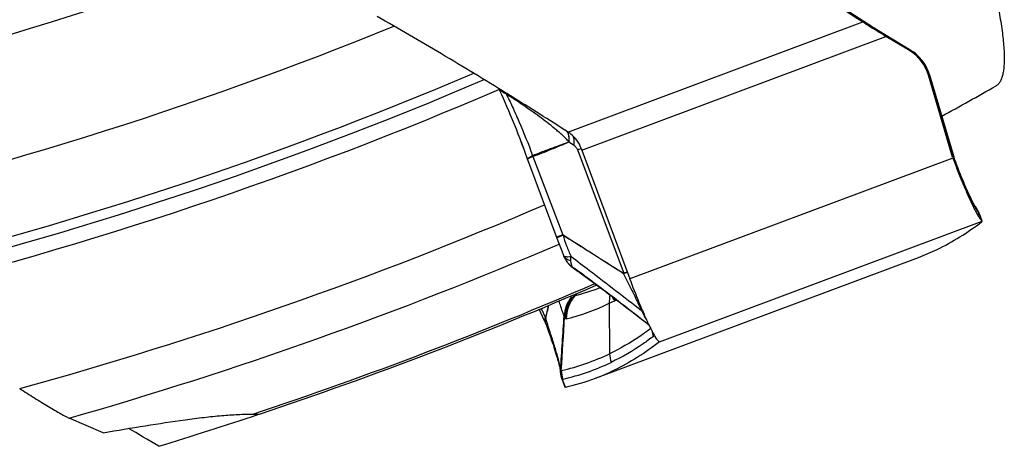
# Model space of a CAD drawing. Units: millimetres. Extents: x 0 to 594, y 0 to 420.
# Drawn here: x 272 to 284, y 191 to 196 of the extents above; entities that cross this region are included whole.
import ezdxf

# ---------------------------------------------------------------- set-up
doc = ezdxf.new("R2010")
doc.units = ezdxf.units.MM
doc.header["$LTSCALE"] = 32.67
doc.layers.add('607088417-000_CL', color=7, linetype='CONTINUOUS')
doc.layers.add('607095692-000_CL', color=7, linetype='CONTINUOUS')

msp = doc.modelspace()

# ---------------------------------------------------------------- linework, layer by layer
at = {"layer": '607088417-000_CL', "color": 7, "linetype": 'CONTINUOUS'}
for p, q in [((281.9802, 195.9632), (281.8607, 196.0399)), ((281.9802, 195.9632), (282.051, 195.9175)), ((282.0733, 195.9032), (282.051, 195.9175)), ((282.5368, 195.6211), (282.1389, 195.8623)), ((282.5206, 195.6186), (282.2466, 195.7847)), ((282.5441, 195.6165), (282.5368, 195.6211)), ((282.5702, 195.5987), (282.5441, 195.6165)), ((282.7408, 195.3763), (282.7286, 195.4053)), ((282.7432, 195.3702), (282.7408, 195.3763)), ((283.0242, 194.3744), (282.7411, 195.3322)), ((282.7472, 195.3588), (282.7432, 195.3702)), ((283.0368, 194.3809), (282.7539, 195.3383)), ((277.7267, 195.1747), (277.7402, 195.1467)), ((277.8248, 195.1165), (277.8197, 195.1197)), ((278.5024, 194.689), (278.5007, 194.6901)), ((278.5343, 194.6683), (278.5024, 194.689)), ((278.549, 194.6588), (278.5343, 194.6683)), ((278.6986, 194.4581), (279.2588, 192.9555)), ((283.0387, 194.3748), (283.0368, 194.381)), ((278.0571, 194.3688), (278.0646, 194.3478)), ((278.0647, 194.3477), (278.419, 193.3999)), ((283.0431, 194.3619), (283.0432, 194.3617)), ((283.0604, 194.3159), (283.0432, 194.3617)), ((283.2917, 193.7948), (283.2888, 193.7986)), ((283.2892, 193.798), (283.289, 193.7983)), ((283.3343, 193.7188), (283.3663, 193.6344)), ((283.3681, 193.6294), (283.3679, 193.6301)), ((278.419, 193.3999), (278.4405, 193.3428)), ((278.4405, 193.3428), (278.4627, 193.2848)), ((278.4627, 193.2848), (278.4843, 193.2288)), ((278.4842, 193.2288), (278.4876, 193.2205)), ((278.4884, 193.2187), (278.4878, 193.22)), ((278.4884, 193.2187), (278.4929, 193.2088)), ((278.4929, 193.2088), (278.4974, 193.1996)), ((278.4974, 193.1996), (278.5008, 193.1931)), ((278.5008, 193.1931), (278.5069, 193.1818)), ((278.5069, 193.1818), (278.507, 193.1817)), ((278.546, 193.1279), (278.5449, 193.1291)), ((278.8564, 191.7974), (282.6247, 193.2063)), ((278.5952, 193.0843), (278.6107, 193.0735)), ((278.6107, 193.0735), (278.6555, 193.0421)), ((278.2627, 192.4656), (278.2014, 192.6007)), ((278.2704, 192.4472), (278.2704, 192.447)), ((279.3921, 192.4894), (279.4817, 192.4194)), ((279.506, 192.3698), (279.5052, 192.3714)), ((279.5066, 192.3685), (279.506, 192.3698)), ((279.5501, 192.288), (279.5494, 192.2892)), ((279.6041, 192.2222), (279.6036, 192.2224)), ((279.6036, 192.2215), (279.6041, 192.2221)), ((278.448, 191.8835), (278.4484, 191.8808)), ((278.4484, 191.8808), (278.4493, 191.8747)), ((278.4492, 191.877), (278.4496, 191.8683)), ((278.4676, 191.7802), (278.464, 191.7905)), ((278.4676, 191.7802), (278.4996, 191.693)), ((278.4997, 191.6927), (278.4997, 191.6928)), ((278.4999, 191.6925), (278.4997, 191.6927))]:
    msp.add_line(p, q, dxfattribs=at)
at = {"layer": '607088417-000_CL', "color": 9, "linetype": 'CONTINUOUS'}
for p, q in [((278.5343, 194.6683), (281.9747, 195.9546)), ((278.6986, 194.4581), (282.2466, 195.7847)), ((282.1491, 195.8555), (282.5284, 195.6255)), ((282.5343, 195.6219), (282.5206, 195.6186)), ((282.5294, 195.6255), (282.5284, 195.6255)), ((282.5297, 195.6254), (282.5294, 195.6255)), ((282.5343, 195.6219), (282.5362, 195.6214)), ((282.7411, 195.3322), (282.7536, 195.3352)), ((282.7536, 195.3352), (282.7547, 195.3355)), ((282.7536, 195.3352), (283.0367, 194.3774)), ((278.607, 194.5124), (278.5469, 194.5523)), ((278.1221, 194.3949), (278.1234, 194.3956)), ((278.1265, 194.3827), (278.4757, 193.4682)), ((278.6472, 194.4612), (278.6595, 194.466)), ((278.6472, 194.4612), (278.6546, 194.4416)), ((278.6546, 194.4416), (279.1884, 193.0208)), ((278.6704, 194.4702), (278.6913, 194.4784)), ((283.0367, 194.3774), (283.0256, 194.3747)), ((283.0367, 194.3772), (283.0371, 194.3793)), ((283.0273, 194.3644), (279.2588, 192.9555)), ((283.0308, 194.3545), (283.0432, 194.3577)), ((283.0434, 194.3579), (283.0432, 194.3577)), ((283.0433, 194.3614), (283.0436, 194.3597)), ((283.0436, 194.3597), (283.0434, 194.3579)), ((283.331, 193.7176), (283.3279, 193.7258)), ((283.3612, 193.6376), (283.331, 193.7176)), ((279.6041, 192.2221), (283.3681, 193.6294)), ((278.4757, 193.4682), (278.4035, 193.4413)), ((278.4787, 193.4651), (278.4351, 193.4478)), ((278.5979, 193.083), (278.592, 193.0873)), ((279.1832, 193.0164), (279.2246, 192.9375)), ((278.5964, 192.7453), (278.6277, 192.7804)), ((278.6435, 192.7869), (278.6184, 192.7609)), ((279.0169, 192.6706), (279.0218, 192.0828)), ((279.0889, 192.7123), (279.0914, 192.7052)), ((278.2229, 192.6096), (278.2722, 192.501)), ((278.2626, 192.466), (278.2621, 192.4682)), ((278.27, 192.4487), (278.2704, 192.4472)), ((278.2721, 192.4997), (278.2721, 192.501)), ((278.2765, 192.4923), (278.2771, 192.4937)), ((278.2883, 192.4561), (278.2765, 192.4923)), ((278.3002, 192.4195), (278.2883, 192.4561)), ((279.5024, 192.377), (279.4872, 192.3656)), ((278.4492, 191.9043), (278.448, 191.9131)), ((278.4497, 191.9017), (278.4499, 191.9026)), ((278.5066, 191.6933), (278.4734, 191.7836))]:
    msp.add_line(p, q, dxfattribs=at)
at = {"layer": '607088417-000_CL', "color": 7, "linetype": 'CONTINUOUS'}
for points in [[(282.1389, 195.8623), (282.1219, 195.8728), (282.1052, 195.8831), (282.089, 195.8933), (282.0733, 195.9032)], [(282.7286, 195.4053), (282.7145, 195.4335), (282.6986, 195.4607), (282.6811, 195.4869), (282.6619, 195.512), (282.6411, 195.5358), (282.6188, 195.5582), (282.5952, 195.5792), (282.5702, 195.5987)], [(282.7539, 195.3383), (282.7507, 195.3486), (282.7472, 195.3588)], [(277.7402, 195.1467), (277.759, 195.1065), (277.7787, 195.0635), (277.7992, 195.0178), (277.8202, 194.97), (277.8416, 194.9201), (277.8635, 194.8683), (277.8856, 194.815), (277.9078, 194.7605), (277.93, 194.705), (277.9521, 194.6488), (277.974, 194.5923), (277.9956, 194.5357), (278.0167, 194.4794), (278.0372, 194.4237), (278.0571, 194.3688)], [(283.0432, 194.3618), (283.0409, 194.3682), (283.0387, 194.3748)], [(283.289, 193.7983), (283.2887, 193.7988), (283.2868, 193.8018), (283.2837, 193.8068), (283.2797, 193.8136), (283.2749, 193.8219), (283.2693, 193.8321), (283.263, 193.8439), (283.256, 193.8573), (283.2483, 193.8725), (283.2401, 193.8892), (283.2312, 193.9075), (283.2218, 193.9274), (283.2119, 193.9488), (283.2014, 193.9718), (283.1904, 193.9964), (283.179, 194.0224), (283.1672, 194.0499), (283.1549, 194.0788), (283.1422, 194.1091), (283.1292, 194.1407), (283.1159, 194.1736), (283.1023, 194.2076), (283.0885, 194.2428), (283.0745, 194.2789), (283.0604, 194.3159)], [(283.3151, 193.7593), (283.3124, 193.7639), (283.3097, 193.7685), (283.3069, 193.7729), (283.3043, 193.7769), (283.3019, 193.7805), (283.2996, 193.7839), (283.2975, 193.7867), (283.2958, 193.7891), (283.2944, 193.7912), (283.2917, 193.7948)], [(283.3231, 193.7443), (283.3205, 193.7495), (283.3178, 193.7545), (283.3151, 193.7593)], [(283.3284, 193.7332), (283.3257, 193.7389), (283.3231, 193.7443)], [(283.3343, 193.7188), (283.3335, 193.721), (283.3309, 193.7272), (283.3284, 193.7332)], [(278.5461, 193.1278), (278.5473, 193.1265), (278.5556, 193.1178), (278.5645, 193.1092)], [(278.5645, 193.1092), (278.5741, 193.1007), (278.5843, 193.0924), (278.5952, 193.0843)], [(278.6627, 193.0369), (278.6931, 193.0153), (278.7357, 192.9848), (278.7791, 192.9534), (278.8234, 192.9211), (278.8693, 192.8874), (278.9165, 192.8524), (278.9649, 192.8163), (279.0146, 192.779), (279.0654, 192.7406), (279.1174, 192.7012), (279.1703, 192.6607), (279.2246, 192.6191), (279.2799, 192.5764), (279.3357, 192.5332), (279.3921, 192.4894)], [(278.2627, 192.4656), (278.2653, 192.4598), (278.268, 192.4534), (278.2704, 192.4471)], [(278.2704, 192.447), (278.2838, 192.4111), (278.2962, 192.3771), (278.3083, 192.3436), (278.32, 192.3109), (278.3312, 192.2789), (278.3419, 192.2478), (278.3521, 192.2176), (278.3619, 192.1884), (278.3711, 192.1603), (278.3798, 192.1333), (278.3879, 192.1075), (278.3956, 192.0829), (278.4027, 192.0595), (278.4092, 192.0373), (278.4153, 192.0165), (278.4208, 191.9969), (278.4258, 191.9787), (278.4302, 191.9618), (278.4342, 191.9463), (278.4376, 191.9321)], [(278.4376, 191.9321), (278.4406, 191.9194), (278.4431, 191.9082), (278.4452, 191.8984), (278.4468, 191.8901), (278.448, 191.8835)], [(278.4496, 191.8683), (278.4497, 191.8668), (278.4498, 191.8648), (278.45, 191.8624), (278.4502, 191.8595), (278.4505, 191.8562)], [(278.4505, 191.8562), (278.4508, 191.8526), (278.4513, 191.8487), (278.4518, 191.8446), (278.4524, 191.8404), (278.453, 191.836), (278.4538, 191.8316), (278.4546, 191.8271), (278.4555, 191.8225), (278.4565, 191.8179), (278.4576, 191.8133), (278.4588, 191.8086), (278.46, 191.804), (278.4613, 191.7993), (278.4627, 191.7947), (278.464, 191.7905)]]:
    msp.add_lwpolyline(points, dxfattribs=at)
at = {"layer": '607088417-000_CL', "color": 9, "linetype": 'CONTINUOUS'}
for centre, radius, start, end in [((259.0577, 160.3798), 42.3268, 57.11037, 58.50081), ((282.0138, 195.8602), 0.0683, 57.08679, 65.48819), ((283.9206, 198.8229), 3.4557, 237.07269, 237.23764), ((284.1977, 199.2553), 3.9692, 237.25127, 237.88768), ((284.5947, 199.8903), 4.7181, 237.90305, 238.77859), ((281.8181, 194.4539), 1.3701, 58.48689, 58.77216), ((282.2775, 195.2003), 0.4936, 58.35523, 58.65969), ((282.5337, 195.6159), 0.00604, 58.5288, 65.71723), ((282.2757, 195.1975), 0.497, 54.45733, 58.35127), ((282.2758, 195.1971), 0.4973, 20.82071, 54.48484), ((282.2396, 195.1835), 0.536, 20.34322, 20.80889), ((282.2377, 195.1828), 0.538, 16.46336, 20.34262), ((276.3817, 193.9662), 1.8354, 38.645, 39.45454), ((278.4132, 194.6005), 0.1361, 13.18131, 19.03746), ((278.2491, 194.4292), 0.1301, 194.96659, 200.73697), ((276.9262, 198.9494), 4.8068, 291.13644, 291.27539), ((283.4201, 194.4906), 0.3998, 196.46192, 196.79272), ((283.2662, 194.4467), 0.2397, 196.8107, 197.35793), ((283.0314, 194.3793), 0.00563, 0.40839, 16.47424), ((283.0365, 194.3593), 0.00718, 17.54926, 20.3724), ((283.0674, 193.6329), 0.2766, 19.62571, 36.71841), ((282.9725, 193.4104), 0.4751, 41.34618, 41.59493), ((278.7093, 193.2969), 0.2328, 209.667, 228.25869), ((278.7568, 193.3201), 0.2853, 222.35837, 234.69874), ((278.7147, 193.3028), 0.2408, 228.21635, 232.44941), ((278.7167, 193.3054), 0.2441, 232.45027, 236.65247), ((278.6299, 193.1211), 0.0512, 202.54503, 204.8307), ((288.0729, 206.3399), 16.2948, 234.44567, 234.69445), ((279.0718, 193.0345), 0.1128, 350.76364, 353.53547), ((279.0693, 192.9744), 0.1278, 19.32774, 21.27195), ((278.9169, 192.4946), 0.4, 138.258, 180.80293), ((281.4846, 193.5037), 2.5441, 197.26713, 197.59007), ((278.8535, 192.7636), 0.208, 352.03685, 354.67667), ((279.8608, 193.0045), 0.8254, 199.65342, 200.73599), ((280.7735, 193.3202), 1.7909, 199.35251, 199.84146), ((278.8488, 192.7059), 0.2401, 0.26171, 1.53187), ((278.2698, 192.4687), 0.00769, 200.63848, 203.6649), ((278.017, 192.3453), 0.2982, 29.5229, 31.18517), ((220.3377, 195.7492), 58.2486, 356.197746, 356.811607), ((279.8158, 192.3912), 0.3024, 187.86749, 200.57984), ((277.8714, 194.4822), 2.6609, 282.73843, 295.61455), ((277.8898, 194.3828), 2.6622, 282.73842, 295.60567), ((278.7244, 191.8909), 0.2755, 177.23036, 182.90154), ((278.7529, 191.8903), 0.2991, 179.86043, 200.88139), ((278.7622, 191.8911), 0.3041, 180.81375, 200.20794)]:
    msp.add_arc(centre, radius, start, end, dxfattribs=at)
at = {"layer": '607088417-000_CL', "color": 7, "linetype": 'CONTINUOUS'}
for centre, radius, start, end in [((282.2608, 195.1904), 0.5008, 16.44324, 58.75008), ((257.0698, 161.4736), 39.5299, 57.17032, 58.32857), ((278.3647, 194.3728), 0.3402, 52.65734, 57.2008), ((284.0692, 196.4606), 5.7318, 200.21236, 200.44771), ((283.3128, 194.4597), 0.301, 196.46258, 198.45479), ((283.3039, 194.4567), 0.2916, 198.45543, 200.51308), ((285.5493, 194.9252), 2.5476, 206.18146, 206.49818), ((283.0534, 193.61), 0.3013, 26.07607, 41.8692), ((283.0544, 193.6107), 0.3001, 23.39521, 26.03723), ((283.055, 193.611), 0.2994, 21.11004, 23.39515), ((283.2932, 193.5612), 0.1023, 47.24965, 48.35028), ((281.6904, 195.7041), 2.6668, 290.50694, 295.60334), ((278.768, 193.33), 0.3002, 209.59902, 216.09691), ((278.7677, 193.3298), 0.2999, 216.09984, 217.52006), ((278.768, 193.33), 0.3002, 217.52055, 220.47818), ((278.7677, 193.3298), 0.2999, 220.47796, 222.01514), ((277.9661, 195.3367), 2.657, 284.21034, 290.89452), ((279.4187, 192.6767), 0.4019, 166.69542, 180.8743), ((277.8656, 195.0616), 2.6537, 284.20572, 295.71093), ((277.8498, 195.0947), 2.6904, 295.70801, 297.42561), ((345.4183, 176.1591), 69.1062, 166.198639, 166.321427), ((202.2351, 210.4798), 78.1401, 346.692467, 346.808196), ((284.7288, 194.8756), 5.794, 203.22265, 203.71902), ((278.0487, 192.345), 0.2726, 33.07295, 34.91917), ((282.0246, 193.6363), 2.8192, 205.51811, 206.31918), ((281.7071, 193.4795), 2.465, 206.32635, 206.54508), ((281.5856, 193.4189), 2.3292, 206.54545, 206.72492), ((281.3653, 193.3075), 2.0824, 206.80367, 207.25267), ((280.9686, 193.102), 1.6356, 207.21421, 208.37384), ((280.5486, 192.874), 1.1577, 208.32584, 209.78324), ((280.3298, 192.7491), 0.9058, 209.79682, 210.50886), ((280.2213, 192.6851), 0.7799, 210.61212, 210.97455), ((280.147, 192.6404), 0.6931, 210.96838, 211.65107), ((277.922, 194.2954), 2.667, 290.50764, 295.60354), ((278.7492, 191.8835), 0.2999, 197.50184, 198.05779), ((277.9219, 194.2974), 2.669, 282.65365, 290.49462)]:
    msp.add_arc(centre, radius, start, end, dxfattribs=at)
msp.add_ellipse((215.491, 373.9411), major_axis=(-67.1282, 180.7369), ratio=0.1173221, start_param=-3.1308662, end_param=-3.1042941, dxfattribs=at)
for points, knots in [([(280.6635, 196.7691), (280.8909, 196.6327), (281.3303, 196.3649), (281.7654, 196.0902), (281.9747, 195.9546)], [0, 0, 0, 0, 0.515293, 1, 1, 1, 1]), ([(277.8197, 195.1197), (277.568, 195.2752), (277.0677, 195.5784), (276.5624, 195.8733), (276.3111, 196.0162)], [0, 0, 0, 0, 0.5057756, 1, 1, 1, 1]), ([(281.9747, 195.9546), (281.9959, 195.9409), (282.0859, 195.8832), (282.1769, 195.827), (282.2466, 195.7847)], [0, 0, 0, 0, 0.2368305, 1, 1, 1, 1]), ([(278.6903, 194.4802), (278.6783, 194.513), (278.6457, 194.5739), (278.5974, 194.6232), (278.5711, 194.6433)], [0, 0, 0, 0, 0.513065, 1, 1, 1, 1]), ([(283.0308, 194.3545), (283.0693, 194.2517), (283.1273, 194.1042), (283.2067, 193.9205), (283.2447, 193.8385), (283.2631, 193.8011)], [0, 0, 0, 0, 0.5485215, 0.7919212, 1, 1, 1, 1]), ([(283.2694, 193.7885), (283.2786, 193.7699), (283.2959, 193.7364), (283.3206, 193.6923), (283.3414, 193.6602), (283.3548, 193.6433), (283.3612, 193.6376)], [0, 0, 0, 0, 0.3519985, 0.6384388, 0.8551275, 1, 1, 1, 1]), ([(283.3679, 193.6301), (283.3676, 193.6311), (283.3658, 193.6332), (283.3639, 193.6351), (283.3626, 193.6363)], [0, 0, 0, 0, 0.3715976, 1, 1, 1, 1]), ([(283.3633, 193.6237), (283.3646, 193.6247), (283.3664, 193.6262), (283.3681, 193.6285), (283.3681, 193.6294)], [0, 0, 0, 0, 0.6405606, 1, 1, 1, 1]), ([(279.4043, 192.591), (279.3921, 192.6193), (279.3414, 192.7399), (279.2938, 192.8618), (279.2588, 192.9555)], [0, 0, 0, 0, 0.2360049, 1, 1, 1, 1]), ([(279.4805, 192.4218), (279.476, 192.4313), (279.4567, 192.4721), (279.4382, 192.5132), (279.4242, 192.5449)], [0, 0, 0, 0, 0.2332291, 1, 1, 1, 1]), ([(279.6036, 192.2215), (279.5209, 192.1563), (279.3504, 192.0357), (279.1675, 191.9348), (279.0746, 191.8902)], [0, 0, 0, 0, 0.5056161, 1, 1, 1, 1]), ([(279.6036, 192.2224), (279.6005, 192.2229), (279.5934, 192.2276), (279.583, 192.2386), (279.5704, 192.2555), (279.5617, 192.269), (279.557, 192.2767)], [0, 0, 0, 0, 0.1301528, 0.3366713, 0.6264753, 1, 1, 1, 1]), ([(278.5066, 191.6933), (278.5051, 191.6929), (278.503, 191.6926), (278.5005, 191.6922), (278.4999, 191.6925)], [0, 0, 0, 0, 0.6795038, 1, 1, 1, 1])]:
    msp.add_open_spline(points, degree=3, knots=knots, dxfattribs=at)
at = {"layer": '607088417-000_CL', "color": 9, "linetype": 'CONTINUOUS'}
for points in [[(282.1491, 195.8555), (282.1495, 195.8556), (282.15, 195.8556), (282.1504, 195.8554)], [(282.7406, 195.3739), (282.7417, 195.3729), (282.7427, 195.3716), (282.7432, 195.3702)], [(278.5453, 194.5523), (278.5453, 194.5528), (278.5464, 194.5527), (278.5469, 194.5526)], [(278.1221, 194.3949), (278.1234, 194.3908), (278.1253, 194.3869), (278.127, 194.3829)], [(283.0434, 194.3579), (283.0413, 194.3636), (283.0392, 194.3693), (283.0374, 194.3752)], [(283.0432, 194.3577), (283.0411, 194.3634), (283.0392, 194.3692), (283.0374, 194.3751)], [(278.5748, 192.7439), (278.576, 192.7432), (278.5773, 192.7428), (278.5787, 192.7427)], [(279.0914, 192.7054), (279.0907, 192.7059), (279.0899, 192.7066), (279.089, 192.7067)], [(279.3943, 192.587), (279.4001, 192.5838), (279.4056, 192.5802), (279.4108, 192.5761)], [(279.0217, 192.0828), (279.022, 192.0487), (279.0284, 192.014), (279.0403, 191.982)]]:
    msp.add_open_spline(points, degree=3, dxfattribs=at)
for points, knots in [([(277.8151, 195.1124), (277.8071, 195.1156), (277.7769, 195.1298), (277.7499, 195.1512), (277.7342, 195.1703)], [0, 0, 0, 0, 0.260434, 1, 1, 1, 1]), ([(277.8152, 195.1123), (277.84, 195.0645), (277.8913, 194.9583), (277.9969, 194.7205), (278.0737, 194.529), (278.1234, 194.3956)], [0, 0, 0, 0, 0.2071707, 0.4529954, 1, 1, 1, 1]), ([(278.5459, 194.5526), (278.541, 194.5608), (278.5288, 194.5755), (278.5094, 194.5959), (278.4894, 194.6155), (278.4619, 194.6406), (278.4265, 194.6711), (278.3688, 194.7195), (278.2943, 194.7786), (278.2025, 194.8479), (278.1082, 194.9157), (277.9796, 195.0048), (277.8813, 195.0697), (277.8152, 195.1123)], [0, 0, 0, 0, 0.0310272, 0.0615026, 0.0917494, 0.121958, 0.1825415, 0.2435316, 0.366788, 0.4914977, 0.6173575, 0.7441563, 1, 1, 1, 1]), ([(278.5446, 194.6315), (278.5436, 194.6355), (278.5395, 194.6504), (278.5326, 194.6647), (278.5259, 194.6739)], [0, 0, 0, 0, 0.2653098, 1, 1, 1, 1]), ([(278.5419, 194.6448), (278.541, 194.6474), (278.5372, 194.6572), (278.5321, 194.6666), (278.5275, 194.6729)], [0, 0, 0, 0, 0.2598727, 1, 1, 1, 1]), ([(278.5458, 194.5526), (278.5469, 194.5596), (278.55, 194.5858), (278.5489, 194.6127), (278.5446, 194.6315)], [0, 0, 0, 0, 0.2700367, 1, 1, 1, 1]), ([(278.5469, 194.5523), (278.548, 194.5593), (278.5512, 194.5856), (278.5501, 194.6127), (278.5457, 194.6315)], [0, 0, 0, 0, 0.27064, 1, 1, 1, 1]), ([(278.607, 194.5124), (278.6087, 194.5232), (278.6126, 194.5614), (278.6063, 194.6023), (278.5923, 194.6259)], [0, 0, 0, 0, 0.2852779, 1, 1, 1, 1]), ([(278.1234, 194.3956), (278.1584, 194.4095), (278.2285, 194.4365), (278.3339, 194.4763), (278.4398, 194.5149), (278.5106, 194.5397), (278.5459, 194.5526)], [0, 0, 0, 0, 0.2503771, 0.5003041, 0.7500329, 1, 1, 1, 1]), ([(278.1274, 194.3831), (278.1633, 194.3967), (278.2347, 194.4244), (278.3406, 194.4664), (278.4446, 194.5092), (278.5129, 194.5385), (278.5469, 194.5529)], [0, 0, 0, 0, 0.2542072, 0.5073569, 0.7554706, 1, 1, 1, 1]), ([(278.607, 194.5124), (278.6156, 194.5066), (278.632, 194.4915), (278.6431, 194.472), (278.6472, 194.4612)], [0, 0, 0, 0, 0.4729697, 1, 1, 1, 1]), ([(278.0769, 194.3666), (278.0829, 194.3713), (278.0977, 194.3812), (278.1132, 194.39), (278.1221, 194.3949)], [0, 0, 0, 0, 0.42747, 1, 1, 1, 1]), ([(278.1265, 194.3827), (278.124, 194.3816), (278.1149, 194.3774), (278.1058, 194.3731), (278.0992, 194.3699)], [0, 0, 0, 0, 0.2725716, 1, 1, 1, 1]), ([(278.0641, 194.3491), (278.0632, 194.3515), (278.066, 194.3565), (278.0709, 194.3616), (278.0747, 194.3649), (278.0769, 194.3666)], [0, 0, 0, 0, 0.3409379, 0.6270098, 1, 1, 1, 1]), ([(278.0992, 194.3699), (278.094, 194.3673), (278.0851, 194.3629), (278.0737, 194.3563), (278.0677, 194.3522), (278.0643, 194.3488), (278.0647, 194.3477)], [0, 0, 0, 0, 0.4195663, 0.7264763, 0.9177558, 1, 1, 1, 1]), ([(283.2678, 193.8282), (283.2504, 193.862), (283.214, 193.9382), (283.1372, 194.114), (283.0809, 194.2572), (283.0434, 194.3579)], [0, 0, 0, 0, 0.1981719, 0.4399322, 1, 1, 1, 1]), ([(283.2947, 193.7781), (283.2925, 193.7819), (283.2833, 193.7985), (283.2744, 193.8152), (283.2678, 193.8282)], [0, 0, 0, 0, 0.2299138, 1, 1, 1, 1]), ([(283.3178, 193.74), (283.316, 193.7428), (283.3079, 193.7553), (283.3004, 193.7681), (283.2947, 193.7781)], [0, 0, 0, 0, 0.2220873, 1, 1, 1, 1]), ([(283.3279, 193.7258), (283.3271, 193.7269), (283.3236, 193.7315), (283.3203, 193.7363), (283.3178, 193.74)], [0, 0, 0, 0, 0.2308357, 1, 1, 1, 1]), ([(283.335, 193.717), (283.3347, 193.718), (283.3325, 193.7203), (283.3306, 193.7227), (283.3292, 193.7243)], [0, 0, 0, 0, 0.3190605, 1, 1, 1, 1]), ([(278.4758, 193.4678), (278.476, 193.467), (278.4764, 193.4652), (278.4781, 193.4652), (278.4787, 193.4653)], [0, 0, 0, 0, 0.5793975, 1, 1, 1, 1]), ([(278.4787, 193.4653), (278.539, 193.4287), (278.6877, 193.3369), (278.9218, 193.1876), (279.0967, 193.0766), (279.184, 193.0218)], [0, 0, 0, 0, 0.2540777, 0.6290723, 1, 1, 1, 1]), ([(278.4787, 193.4651), (278.4901, 193.4232), (278.5187, 193.3394), (278.5533, 193.258), (278.5723, 193.2172)], [0, 0, 0, 0, 0.49071, 1, 1, 1, 1]), ([(279.1832, 193.0164), (279.0668, 193.0901), (278.8326, 193.2406), (278.5981, 193.3908), (278.4787, 193.4651)], [0, 0, 0, 0, 0.4948639, 1, 1, 1, 1]), ([(278.4071, 193.4358), (278.4068, 193.4357), (278.4064, 193.4354), (278.4058, 193.4351), (278.4059, 193.435)], [0, 0, 0, 0, 0.7233351, 1, 1, 1, 1]), ([(278.4351, 193.4478), (278.4289, 193.4453), (278.4195, 193.4414), (278.4101, 193.4375), (278.4071, 193.4358)], [0, 0, 0, 0, 0.6601069, 1, 1, 1, 1]), ([(278.4843, 193.2288), (278.4848, 193.2275), (278.4884, 193.2217), (278.4954, 193.2191), (278.5005, 193.2176)], [0, 0, 0, 0, 0.2019736, 1, 1, 1, 1]), ([(278.5033, 193.198), (278.5017, 193.1995), (278.4958, 193.2057), (278.4909, 193.213), (278.4884, 193.2188)], [0, 0, 0, 0, 0.2635795, 1, 1, 1, 1]), ([(278.5005, 193.2176), (278.5022, 193.2172), (278.5098, 193.2155), (278.5176, 193.2148), (278.5237, 193.2146)], [0, 0, 0, 0, 0.2156345, 1, 1, 1, 1]), ([(278.5359, 193.1776), (278.5327, 193.1788), (278.521, 193.184), (278.5101, 193.1914), (278.5033, 193.198)], [0, 0, 0, 0, 0.2664702, 1, 1, 1, 1]), ([(278.5237, 193.2146), (278.5272, 193.2145), (278.5435, 193.2143), (278.5597, 193.2157), (278.5723, 193.2172)], [0, 0, 0, 0, 0.217079, 1, 1, 1, 1]), ([(278.5652, 193.169), (278.5626, 193.1696), (278.5527, 193.1719), (278.5429, 193.1748), (278.5359, 193.1776)], [0, 0, 0, 0, 0.2642778, 1, 1, 1, 1]), ([(278.5723, 193.2172), (278.5703, 193.2136), (278.5664, 193.2038), (278.5642, 193.1874), (278.5646, 193.1751), (278.5652, 193.169)], [0, 0, 0, 0, 0.2537599, 0.6312182, 1, 1, 1, 1]), ([(278.5652, 193.1691), (278.5664, 193.1565), (278.571, 193.1335), (278.5782, 193.1112), (278.5825, 193.1015)], [0, 0, 0, 0, 0.5422579, 1, 1, 1, 1]), ([(278.5723, 193.2172), (278.6444, 193.1634), (278.9198, 192.9552), (279.192, 192.7428), (279.3943, 192.587)], [0, 0, 0, 0, 0.26042, 1, 1, 1, 1]), ([(278.5825, 193.1015), (278.5904, 193.096), (278.6222, 193.0735), (278.6537, 193.0507), (278.6774, 193.0335)], [0, 0, 0, 0, 0.2462538, 1, 1, 1, 1]), ([(278.5919, 193.0873), (278.5911, 193.0881), (278.5876, 193.0918), (278.585, 193.0961), (278.5834, 193.0996)], [0, 0, 0, 0, 0.2403172, 1, 1, 1, 1]), ([(278.5919, 193.0873), (278.5924, 193.0868), (278.5942, 193.0852), (278.5961, 193.0837), (278.5976, 193.0826)], [0, 0, 0, 0, 0.262798, 1, 1, 1, 1]), ([(278.6774, 193.0335), (278.7511, 192.9797), (278.8933, 192.8734), (279.1619, 192.6698), (279.3558, 192.5187), (279.4813, 192.4203)], [0, 0, 0, 0, 0.2707233, 0.5268497, 1, 1, 1, 1]), ([(279.1899, 193.0167), (279.1884, 193.0161), (279.186, 193.0159), (279.1838, 193.0163), (279.1832, 193.0164)], [0, 0, 0, 0, 0.7344062, 1, 1, 1, 1]), ([(279.1884, 193.0208), (279.1874, 193.0204), (279.1856, 193.0209), (279.1843, 193.0216), (279.1839, 193.0218)], [0, 0, 0, 0, 0.719104, 1, 1, 1, 1]), ([(279.2281, 193.0384), (279.223, 193.0354), (279.2098, 193.0293), (279.1964, 193.0238), (279.1884, 193.0208)], [0, 0, 0, 0, 0.412992, 1, 1, 1, 1]), ([(279.229, 193.0362), (279.2241, 193.0326), (279.2112, 193.0257), (279.1978, 193.0199), (279.1899, 193.0167)], [0, 0, 0, 0, 0.4152066, 1, 1, 1, 1]), ([(279.2246, 192.9375), (279.2405, 192.9068), (279.2713, 192.8456), (279.3144, 192.7545), (279.355, 192.6683), (279.3816, 192.6131), (279.3943, 192.587)], [0, 0, 0, 0, 0.2660968, 0.5281944, 0.7760154, 1, 1, 1, 1]), ([(278.4929, 192.5226), (278.4891, 192.53), (278.4816, 192.5505), (278.4689, 192.5878), (278.452, 192.6383), (278.4381, 192.6758), (278.4299, 192.6963)], [0, 0, 0, 0, 0.1362354, 0.3514938, 0.6410537, 1, 1, 1, 1]), ([(278.5748, 192.7438), (278.5499, 192.7124), (278.5102, 192.6417), (278.4942, 192.5621), (278.4929, 192.5226)], [0, 0, 0, 0, 0.5036193, 1, 1, 1, 1]), ([(278.5787, 192.7427), (278.553, 192.7095), (278.5121, 192.6349), (278.4969, 192.5511), (278.4962, 192.5095)], [0, 0, 0, 0, 0.5026735, 1, 1, 1, 1]), ([(278.5964, 192.7453), (278.5678, 192.7102), (278.5221, 192.63), (278.506, 192.5391), (278.5057, 192.494)], [0, 0, 0, 0, 0.5011449, 1, 1, 1, 1]), ([(278.563, 192.7525), (278.564, 192.7516), (278.5677, 192.7485), (278.5717, 192.7456), (278.5748, 192.7438)], [0, 0, 0, 0, 0.2667516, 1, 1, 1, 1]), ([(278.5787, 192.7427), (278.5801, 192.7426), (278.5861, 192.7424), (278.592, 192.7437), (278.5964, 192.7453)], [0, 0, 0, 0, 0.2338858, 1, 1, 1, 1]), ([(278.5963, 192.7452), (278.5978, 192.746), (278.6057, 192.7504), (278.6129, 192.7561), (278.6184, 192.7609)], [0, 0, 0, 0, 0.1860289, 1, 1, 1, 1]), ([(279.0889, 192.7067), (279.0858, 192.7074), (279.0791, 192.7091), (279.0673, 192.7176), (279.0618, 192.7278), (279.0595, 192.7349)], [0, 0, 0, 0, 0.2237234, 0.476799, 1, 1, 1, 1]), ([(279.1139, 192.7039), (279.1103, 192.7027), (279.1025, 192.7013), (279.0948, 192.7033), (279.0914, 192.7051)], [0, 0, 0, 0, 0.492802, 1, 1, 1, 1]), ([(279.3943, 192.587), (279.397, 192.5814), (279.4073, 192.5606), (279.4177, 192.5398), (279.4254, 192.5247)], [0, 0, 0, 0, 0.2655163, 1, 1, 1, 1]), ([(278.2621, 192.4682), (278.262, 192.4692), (278.2621, 192.474), (278.2646, 192.4784), (278.2663, 192.4818)], [0, 0, 0, 0, 0.2016325, 1, 1, 1, 1]), ([(278.2663, 192.4818), (278.2668, 192.4829), (278.2694, 192.4886), (278.2711, 192.4948), (278.2721, 192.4997)], [0, 0, 0, 0, 0.1967125, 1, 1, 1, 1]), ([(278.2765, 192.4923), (278.2763, 192.4864), (278.2756, 192.4766), (278.272, 192.4643), (278.2699, 192.4557), (278.2696, 192.4507), (278.27, 192.4487)], [0, 0, 0, 0, 0.3944508, 0.6663115, 0.8613863, 1, 1, 1, 1]), ([(278.4499, 191.9027), (278.4567, 192.0064), (278.4705, 192.2131), (278.4848, 192.4197), (278.4929, 192.5226)], [0, 0, 0, 0, 0.5018233, 1, 1, 1, 1]), ([(278.4962, 192.5095), (278.4959, 192.5106), (278.4946, 192.5148), (278.4935, 192.5192), (278.4929, 192.5226)], [0, 0, 0, 0, 0.2370212, 1, 1, 1, 1]), ([(278.5057, 192.494), (278.5049, 192.495), (278.5012, 192.4999), (278.4983, 192.5053), (278.4962, 192.5095)], [0, 0, 0, 0, 0.2166426, 1, 1, 1, 1]), ([(278.5169, 192.489), (278.5149, 192.4885), (278.5102, 192.4892), (278.5071, 192.4923), (278.5057, 192.494)], [0, 0, 0, 0, 0.4846763, 1, 1, 1, 1]), ([(279.4254, 192.5247), (279.4291, 192.5174), (279.4422, 192.4922), (279.4557, 192.4672), (279.4659, 192.4498)], [0, 0, 0, 0, 0.2885754, 1, 1, 1, 1]), ([(278.448, 191.9131), (278.4464, 191.9229), (278.4416, 191.9467), (278.4265, 192.0095), (278.3975, 192.1128), (278.3527, 192.2578), (278.3184, 192.3636), (278.3002, 192.4195)], [0, 0, 0, 0, 0.0562472, 0.137594, 0.3675668, 0.6657904, 1, 1, 1, 1]), ([(279.4872, 192.3656), (279.4501, 192.3379), (279.302, 192.2326), (279.1438, 192.1414), (279.0217, 192.0828)], [0, 0, 0, 0, 0.2548851, 1, 1, 1, 1]), ([(279.5327, 192.2849), (279.4934, 192.2549), (279.3373, 192.1416), (279.1697, 192.044), (279.0403, 191.982)], [0, 0, 0, 0, 0.256023, 1, 1, 1, 1]), ([(279.5392, 192.3071), (279.5393, 192.3042), (279.5391, 192.2965), (279.5366, 192.2879), (279.5327, 192.2849)], [0, 0, 0, 0, 0.369382, 1, 1, 1, 1]), ([(278.4492, 191.9043), (278.4492, 191.9037), (278.4493, 191.903), (278.4495, 191.9021), (278.4495, 191.9016), (278.4497, 191.9014), (278.4497, 191.9016), (278.4497, 191.9017)], [0, 0, 0, 0, 0.4956405, 0.7403255, 0.8791183, 0.9212951, 1, 1, 1, 1]), ([(278.4499, 191.9027), (278.4498, 191.9014), (278.4498, 191.8973), (278.4514, 191.8927), (278.4538, 191.891)], [0, 0, 0, 0, 0.3097165, 1, 1, 1, 1]), ([(278.4538, 191.891), (278.4541, 191.8908), (278.4557, 191.8895), (278.4571, 191.888), (278.4581, 191.8868)], [0, 0, 0, 0, 0.2040218, 1, 1, 1, 1]), ([(278.4734, 191.7836), (278.4721, 191.7825), (278.471, 191.7816), (278.4678, 191.7797), (278.4676, 191.7802)], [0, 0, 0, 0, 0.7578152, 1, 1, 1, 1]), ([(278.4768, 191.7861), (278.4758, 191.7859), (278.4745, 191.7851), (278.4736, 191.784), (278.4734, 191.7836)], [0, 0, 0, 0, 0.7173549, 1, 1, 1, 1])]:
    msp.add_open_spline(points, degree=3, knots=knots, dxfattribs=at)
at = {"layer": '607088417-000_CL', "color": 7, "linetype": 'CONTINUOUS'}
msp.add_open_spline([(278.4631, 191.7933), (278.4521, 191.8283), (278.4475, 191.866), (278.4499, 191.9026)], degree=3, dxfattribs=at)
at = {"layer": '607095692-000_CL', "color": 7, "linetype": 'CONTINUOUS'}
for p, q in [((277.9884, 194.5545), (278.0285, 194.4473)), ((273.1141, 191.1599), (272.7166, 191.3319))]:
    msp.add_line(p, q, dxfattribs=at)
at = {"layer": '607095692-000_CL', "color": 9, "linetype": 'CONTINUOUS'}
for radius, start, end in [(42.3029, 278.5801, 291.15409), (42.4444, 278.80335, 291.10653), (42.8929, 279.52503, 291.18046), (43.6, 280.56863, 291.41396), (45, 282.42632, 292.18832), (45.866, 283.44207, 293.0053), (45.9815, 283.5603, 293.10865), (46.1547, 283.75552, 293.25003), (47.6, 285.38347, 293.19773), (48.0881, 285.93759, 293.17045), (48.6763, 288.3777, 293.40815)]:
    msp.add_arc((259.512, 237.5716), radius, start, end, dxfattribs=at)
at = {"layer": '607095692-000_CL', "color": 7, "linetype": 'CONTINUOUS'}
for start, end in [(298.69765, 299.55034), (288.46667, 293.42438), (287.01342, 288.45428)]:
    msp.add_arc((259.512, 237.5716), 48.7, start, end, dxfattribs=at)
msp.add_ellipse((280.357, 186.5799), major_axis=(7.9455, -5.1506), ratio=0.0239816, start_param=2.5654552, end_param=2.6502175, dxfattribs=at)
for points, knots in [([(283.4673, 196.5217), (283.4893, 196.4326), (283.5287, 196.263), (283.5761, 196.0212), (283.6086, 195.8072), (283.6257, 195.623), (283.6274, 195.4887), (283.6196, 195.398), (283.6102, 195.3423), (283.5968, 195.2951), (283.5794, 195.2564), (283.5577, 195.2263), (283.5397, 195.2117), (283.5303, 195.2063)], [0, 0, 0, 0, 0.2028994, 0.3849938, 0.5448609, 0.6813966, 0.7939541, 0.8412648, 0.8827349, 0.9186422, 0.9494906, 0.9761463, 1, 1, 1, 1]), ([(272.1393, 191.677), (272.1967, 191.64), (272.2822, 191.5857), (272.3951, 191.5158), (272.475, 191.4671), (272.5494, 191.4228), (272.6156, 191.3845), (272.6702, 191.3545), (272.7027, 191.3379), (272.7166, 191.3319)], [0, 0, 0, 0, 0.3045696, 0.4516223, 0.5918663, 0.7219942, 0.8375886, 0.9327325, 1, 1, 1, 1]), ([(273.1141, 191.1599), (273.2779, 191.1888), (273.5964, 191.2433), (273.9885, 191.3029), (274.2854, 191.3404), (274.4906, 191.3616), (274.6803, 191.3752), (274.8014, 191.3784), (274.8587, 191.3778)], [0, 0, 0, 0, 0.2835358, 0.5507233, 0.6758741, 0.7936647, 0.9023935, 1, 1, 1, 1]), ([(274.8587, 191.3778), (274.8688, 191.3777), (274.8869, 191.3776), (274.9082, 191.3777), (274.9218, 191.378), (274.9291, 191.3782), (274.9343, 191.3786), (274.937, 191.3789), (274.9379, 191.3792)], [0, 0, 0, 0, 0.3818611, 0.6866726, 0.8048624, 0.8975087, 0.9629152, 1, 1, 1, 1])]:
    msp.add_open_spline(points, degree=3, knots=knots, dxfattribs=at)

doc.saveas('drawing.dxf')
